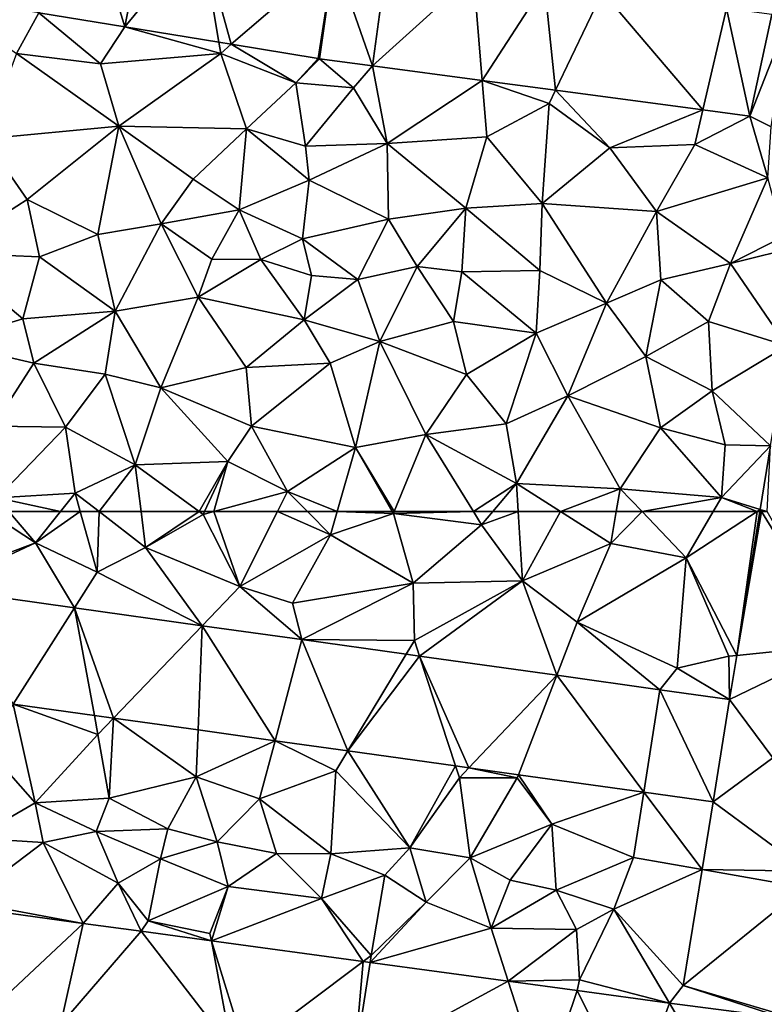
# Model space of a CAD drawing. Extents: x 1988 to 3037, y -3000 to -1952.
# Drawn here: x 2536 to 2579, y -2778 to -2722 of the extents above; entities that cross this region are included whole.
import ezdxf

# ---------------------------------------------------------------- set-up
doc = ezdxf.new("R2010")
doc.units = 0
doc.header["$MEASUREMENT"] = 0
doc.layers.add('Terraen', color=33, linetype='Continuous')
doc.layers.add('Terraen_vej', color=33, linetype='Continuous')

# ---------------------------------------------------------------- blocks, each defined once
blk = doc.blocks.new('1km_6222_575_Flyttet_X-573000m_Y-6225000m_ACAD_1_FMEBLOCK10')
at = {"layer": 'Terraen', "color": 9, "true_color": 0xbbbbbb}
for points in [[(-28.467, 62.5, 1.733), (-31.23, 58.6, 1.7), (-25.69, 60.69, 1.7)], [(-28.467, 62.5, 1.733), (-25.69, 60.69, 1.7), (-27.223, 62.5, 1.728)], [(-24.251, 62.5, 1.706), (-27.223, 62.5, 1.728), (-25.69, 60.69, 1.7)], [(-23.101, 62.5, 1.705), (-24.251, 62.5, 1.706), (-25.69, 60.69, 1.7)], [(-23.101, 62.5, 1.705), (-25.69, 60.69, 1.7), (-22.12, 58.99, 1.69)], [(-23.101, 62.5, 1.705), (-22.12, 58.99, 1.69), (-22.013, 62.5, 1.713)], [(-22.12, 58.99, 1.69), (-19.33, 60.43, 1.72), (-22.013, 62.5, 1.713)], [(-22.013, 62.5, 1.713), (-19.33, 60.43, 1.72), (-19.587, 62.5, 1.707)], [(-19.587, 62.5, 1.707), (-19.33, 60.43, 1.72), (-16.233, 62.5, 1.718)], [(-19.33, 60.43, 1.72), (-16, 62.33, 1.72), (-16.233, 62.5, 1.718)], [(-13.88, 58.17, 1.7), (-16, 62.33, 1.72), (-19.33, 60.43, 1.72)], [(-16.233, 62.5, 1.718), (-16, 62.33, 1.72), (-15.921, 62.5, 1.719)], [(-15.378, 62.5, 1.716), (-15.921, 62.5, 1.719), (-16, 62.33, 1.72)], [(-15.378, 62.5, 1.716), (-16, 62.33, 1.72), (-13.88, 58.17, 1.7)], [(-15.378, 62.5, 1.716), (-13.88, 58.17, 1.7), (-11.711, 62.5, 1.692)], [(-11.711, 62.5, 1.692), (-13.88, 58.17, 1.7), (-8.64, 61.16, 1.69)], [(-11.711, 62.5, 1.692), (-8.64, 61.16, 1.69), (-9.975, 62.5, 1.69)], [(-9.975, 62.5, 1.69), (-8.64, 61.16, 1.69), (-8.255, 62.5, 1.695)], [(-8.255, 62.5, 1.695), (-8.64, 61.16, 1.69), (-5.01, 62.38, 1.69)], [(-8.64, 61.16, 1.69), (-3.87, 58.36, 1.69), (-5.01, 62.38, 1.69)], [(-8.255, 62.5, 1.695), (-5.01, 62.38, 1.69), (-5.078, 62.5, 1.691)], [(-5.078, 62.5, 1.691), (-5.01, 62.38, 1.69), (-4.961, 62.5, 1.689)], [(-4.961, 62.5, 1.689), (-5.01, 62.38, 1.69), (-0.38, 62.5, 1.677)], [(-5.01, 62.38, 1.69), (0.09, 61.74, 1.68), (-0.38, 62.5, 1.677)], [(-5.01, 62.38, 1.69), (-3.87, 58.36, 1.69), (0.09, 61.74, 1.68)], [(0.735, 62.5, 1.68), (-0.38, 62.5, 1.677), (0.09, 61.74, 1.68)], [(0.735, 62.5, 1.68), (0.09, 61.74, 1.68), (2.208, 62.5, 1.677)], [(0.09, 61.74, 1.68), (2.45, 58.5, 1.67), (2.208, 62.5, 1.677)], [(2.208, 62.5, 1.677), (2.45, 58.5, 1.67), (4.65, 62.5, 1.694)], [(2.45, 58.5, 1.67), (7.55, 60.65, 1.71), (4.65, 62.5, 1.694)], [(7.871, 62.5, 1.698), (4.65, 62.5, 1.694), (7.55, 60.65, 1.71)], [(7.871, 62.5, 1.698), (7.55, 60.65, 1.71), (9.357, 62.5, 1.7)], [(7.55, 60.65, 1.71), (11.91, 59.82, 1.72), (9.357, 62.5, 1.7)], [(9.357, 62.5, 1.7), (11.91, 59.82, 1.72), (13.477, 62.5, 1.728)], [(16.004, 62.5, 1.78), (13.477, 62.5, 1.728), (11.91, 59.82, 1.72)], [(16.004, 62.5, 1.78), (11.91, 59.82, 1.72), (14.826, 54.176, 1.762)], [(16.169, 62.5, 1.782), (16.004, 62.5, 1.78), (14.826, 54.176, 1.762)], [(2.45, 58.5, 1.67), (0.09, 61.74, 1.68), (-3.87, 58.36, 1.69)], [(-13.88, 58.17, 1.7), (-10.84, 57.21, 1.69), (-8.64, 61.16, 1.69)], [(-8.64, 61.16, 1.69), (-10.84, 57.21, 1.69), (-3.87, 58.36, 1.69)], [(-31.359, 58.041, 1.71), (-25.69, 60.69, 1.7), (-31.23, 58.6, 1.7)], [(-31.359, 58.041, 1.71), (-23.431, 56.932, 1.718), (-25.69, 60.69, 1.7)], [(-23.431, 56.932, 1.718), (-22.12, 58.99, 1.69), (-25.69, 60.69, 1.7)], [(-16.055, 55.9, 1.725), (-19.33, 60.43, 1.72), (-22.12, 58.99, 1.69)], [(-16.055, 55.9, 1.725), (-13.88, 58.17, 1.7), (-19.33, 60.43, 1.72)], [(2.45, 58.5, 1.67), (5.61, 56.11, 1.69), (7.55, 60.65, 1.71)], [(11.91, 59.82, 1.72), (7.55, 60.65, 1.71), (5.61, 56.11, 1.69)], [(11.91, 59.82, 1.72), (5.61, 56.11, 1.69), (11.39, 53.45, 1.74)], [(11.91, 59.82, 1.72), (11.39, 53.45, 1.74), (14.38, 54.13, 1.83)], [(14.826, 54.176, 1.762), (11.91, 59.82, 1.72), (14.38, 54.13, 1.83)], [(-23.431, 56.932, 1.718), (-16.055, 55.9, 1.725), (-22.12, 58.99, 1.69)], [(-16.055, 55.9, 1.725), (-10.295, 55.094, 1.731), (-13.88, 58.17, 1.7)], [(-10.295, 55.094, 1.731), (-10.84, 57.21, 1.69), (-13.88, 58.17, 1.7)], [(-10.295, 55.094, 1.731), (-3.87, 58.36, 1.69), (-10.84, 57.21, 1.69)], [(-10.295, 55.094, 1.731), (-3.79, 55.05, 1.66), (-3.87, 58.36, 1.69)], [(2.45, 58.5, 1.67), (-3.87, 58.36, 1.69), (-3.79, 55.05, 1.66)], [(-3.493, 54.143, 1.738), (2.45, 58.5, 1.67), (-3.79, 55.05, 1.66)], [(-3.493, 54.143, 1.738), (4.428, 53.035, 1.746), (2.45, 58.5, 1.67)], [(4.428, 53.035, 1.746), (5.61, 56.11, 1.69), (2.45, 58.5, 1.67)], [(4.428, 53.035, 1.746), (10.389, 52.201, 1.752), (5.61, 56.11, 1.69)], [(10.389, 52.201, 1.752), (11.39, 53.45, 1.74), (5.61, 56.11, 1.69)], [(-10.295, 55.094, 1.731), (-4.272, 54.252, 1.737), (-3.79, 55.05, 1.66)], [(-4.272, 54.252, 1.737), (-3.493, 54.143, 1.738), (-3.79, 55.05, 1.66)], [(14.416, 51.638, 1.756), (14.38, 54.13, 1.83), (11.39, 53.45, 1.74)], [(14.416, 51.638, 1.756), (14.826, 54.176, 1.762), (14.38, 54.13, 1.83)], [(14.416, 51.638, 1.756), (11.39, 53.45, 1.74), (10.389, 52.201, 1.752)], [(-26.975, 51.369, 1.729), (-28.56, 48.88, 1.63), (-25.7, 45.66, 1.76)], [(-26.975, 51.369, 1.729), (-25.7, 45.66, 1.76), (-22.08, 49.61, 1.62)], [(-22.284, 50.713, 1.739), (-26.975, 51.369, 1.729), (-22.08, 49.61, 1.62)], [(-21.172, 50.557, 1.742), (-22.284, 50.713, 1.739), (-22.08, 49.61, 1.62)], [(-21.172, 50.557, 1.742), (-22.08, 49.61, 1.62), (-21.43, 45.93, 1.74)], [(-21.172, 50.557, 1.742), (-21.43, 45.93, 1.74), (-16.4, 47.17, 1.75)], [(-16.293, 49.875, 1.752), (-21.172, 50.557, 1.742), (-16.4, 47.17, 1.75)], [(-22.08, 49.61, 1.62), (-25.7, 45.66, 1.76), (-21.43, 45.93, 1.74)], [(-11.848, 49.253, 1.762), (-16.293, 49.875, 1.752), (-16.4, 47.17, 1.75)], [(-11.848, 49.253, 1.762), (-16.4, 47.17, 1.75), (-12.74, 45.9, 1.78)], [(-11.848, 49.253, 1.762), (-12.74, 45.9, 1.78), (-8.34, 47.51, 1.68)], [(-7.643, 48.665, 1.77), (-11.848, 49.253, 1.762), (-8.34, 47.51, 1.68)], [(-28.56, 48.88, 1.63), (-29.23, 43.61, 2.01), (-25.7, 45.66, 1.76)], [(-7.643, 48.665, 1.77), (-8.34, 47.51, 1.68), (-4.05, 43.06, 1.81)], [(-1.414, 47.794, 1.784), (-7.643, 48.665, 1.77), (-4.05, 43.06, 1.81)], [(-8.34, 47.51, 1.68), (-12.74, 45.9, 1.78), (-8.63, 42.71, 1.92)], [(-8.34, 47.51, 1.68), (-8.63, 42.71, 1.92), (-4.05, 43.06, 1.81)], [(-1.414, 47.794, 1.784), (-4.05, 43.06, 1.81), (-1.19, 47.11, 1.72)], [(-0.644, 47.686, 1.785), (-1.414, 47.794, 1.784), (-1.19, 47.11, 1.72)], [(-0.644, 47.686, 1.785), (-1.19, 47.11, 1.72), (2.15, 47.11, 1.69)], [(2.218, 47.286, 1.792), (-0.644, 47.686, 1.785), (2.15, 47.11, 1.69)], [(2.218, 47.286, 1.792), (2.15, 47.11, 1.69), (4.15, 44.42, 1.76)], [(9.461, 46.273, 1.807), (2.218, 47.286, 1.792), (4.15, 44.42, 1.76)], [(-16.4, 47.17, 1.75), (-21.43, 45.93, 1.74), (-18.05, 44.16, 1.84)], [(-16.4, 47.17, 1.75), (-18.05, 44.16, 1.84), (-15.2, 43.41, 1.92)], [(-16.4, 47.17, 1.75), (-15.2, 43.41, 1.92), (-12.74, 45.9, 1.78)], [(-1.19, 47.11, 1.72), (-4.05, 43.06, 1.81), (-0.57, 42.48, 1.81)], [(2.15, 47.11, 1.69), (-1.19, 47.11, 1.72), (-0.57, 42.48, 1.81)], [(4.15, 44.42, 1.76), (2.15, 47.11, 1.69), (-0.57, 42.48, 1.81)], [(9.461, 46.273, 1.807), (4.15, 44.42, 1.76), (8.87, 42.5, 1.86)], [(12.826, 41.801, 1.86), (9.461, 46.273, 1.807), (8.87, 42.5, 1.86)], [(12.826, 41.801, 1.86), (13.459, 45.713, 1.816), (9.461, 46.273, 1.807)], [(-25.24, 43.36, 2.03), (-25.7, 45.66, 1.76), (-29.23, 43.61, 2.01)], [(-21.43, 45.93, 1.74), (-25.7, 45.66, 1.76), (-22.18, 44.01, 2.11)], [(-25.24, 43.36, 2.03), (-22.18, 44.01, 2.11), (-25.7, 45.66, 1.76)], [(-21.43, 45.93, 1.74), (-22.18, 44.01, 2.11), (-18.05, 44.16, 1.84)], [(-11.77, 42.74, 1.99), (-12.74, 45.9, 1.78), (-15.2, 43.41, 1.92)], [(-11.77, 42.74, 1.99), (-8.63, 42.71, 1.92), (-12.74, 45.9, 1.78)], [(1.74, 41.18, 1.97), (4.15, 44.42, 1.76), (-0.57, 42.48, 1.81)], [(1.74, 41.18, 1.97), (4.4, 40.61, 2.09), (4.15, 44.42, 1.76)], [(8.87, 42.5, 1.86), (4.15, 44.42, 1.76), (4.4, 40.61, 2.09)], [(-20.91, 41.01, 1.99), (-22.18, 44.01, 2.11), (-25.24, 43.36, 2.03)], [(-18.46, 42.42, 2.04), (-18.05, 44.16, 1.84), (-22.18, 44.01, 2.11)], [(-20.91, 41.01, 1.99), (-18.46, 42.42, 2.04), (-22.18, 44.01, 2.11)], [(-18.46, 42.42, 2.04), (-15.2, 43.41, 1.92), (-18.05, 44.16, 1.84)], [(-29.76, 39.96, 1.91), (-25.24, 43.36, 2.03), (-29.23, 43.61, 2.01)], [(-22.927, 38.693, 1.949), (-25.24, 43.36, 2.03), (-29.76, 39.96, 1.91)], [(-22.927, 38.693, 1.949), (-20.91, 41.01, 1.99), (-25.24, 43.36, 2.03)], [(-14.56, 40.82, 1.98), (-15.2, 43.41, 1.92), (-18.46, 42.42, 2.04)], [(-14.56, 40.82, 1.98), (-11.77, 42.74, 1.99), (-15.2, 43.41, 1.92)], [(-9.16, 40.12, 1.97), (-11.77, 42.74, 1.99), (-14.56, 40.82, 1.98)], [(-9.16, 40.12, 1.97), (-8.63, 42.71, 1.92), (-11.77, 42.74, 1.99)], [(-9.16, 40.12, 1.97), (-5.5, 41.48, 2.06), (-8.63, 42.71, 1.92)], [(-4.05, 43.06, 1.81), (-8.63, 42.71, 1.92), (-5.5, 41.48, 2.06)], [(-4.05, 43.06, 1.81), (-5.5, 41.48, 2.06), (-3.12, 39.92, 1.99)], [(-4.05, 43.06, 1.81), (-3.12, 39.92, 1.99), (-0.57, 42.48, 1.81)], [(-20.91, 41.01, 1.99), (-19.17, 38.83, 2.06), (-18.46, 42.42, 2.04)], [(-14.56, 40.82, 1.98), (-18.46, 42.42, 2.04), (-19.17, 38.83, 2.06)], [(0.64, 38.41, 1.97), (-0.57, 42.48, 1.81), (-3.12, 39.92, 1.99)], [(0.64, 38.41, 1.97), (1.74, 41.18, 1.97), (-0.57, 42.48, 1.81)], [(7.72, 39.52, 1.95), (8.87, 42.5, 1.86), (4.4, 40.61, 2.09)], [(12.826, 41.801, 1.86), (8.87, 42.5, 1.86), (7.72, 39.52, 1.95)], [(12.826, 41.801, 1.86), (7.72, 39.52, 1.95), (11.741, 35.097, 1.937)], [(-22.927, 38.693, 1.949), (-19.579, 38.237, 1.948), (-20.91, 41.01, 1.99)], [(-19.579, 38.237, 1.948), (-19.17, 38.83, 2.06), (-20.91, 41.01, 1.99)], [(-9.16, 40.12, 1.97), (-6.29, 36.84, 1.93), (-5.5, 41.48, 2.06)], [(-5.5, 41.48, 2.06), (-6.29, 36.84, 1.93), (-3.12, 39.92, 1.99)], [(0.64, 38.41, 1.97), (4.4, 40.61, 2.09), (1.74, 41.18, 1.97)], [(-15.61, 38.1, 1.99), (-14.56, 40.82, 1.98), (-19.17, 38.83, 2.06)], [(-15.517, 37.685, 1.947), (-14.56, 40.82, 1.98), (-15.61, 38.1, 1.99)], [(-15.517, 37.685, 1.947), (-9.16, 40.12, 1.97), (-14.56, 40.82, 1.98)], [(0.64, 38.41, 1.97), (5.57, 38.33, 2.04), (4.4, 40.61, 2.09)], [(7.72, 39.52, 1.95), (4.4, 40.61, 2.09), (5.57, 38.33, 2.04)], [(-29.886, 39.639, 1.951), (-22.927, 38.693, 1.949), (-29.76, 39.96, 1.91)], [(-15.517, 37.685, 1.947), (-6.752, 36.493, 1.944), (-9.16, 40.12, 1.97)], [(-6.752, 36.493, 1.944), (-6.29, 36.84, 1.93), (-9.16, 40.12, 1.97)], [(-6.344, 36.438, 1.944), (-3.12, 39.92, 1.99), (-6.29, 36.84, 1.93)], [(-6.344, 36.438, 1.944), (0.64, 38.41, 1.97), (-3.12, 39.92, 1.99)], [(5.74, 35.42, 2.01), (7.72, 39.52, 1.95), (5.57, 38.33, 2.04)], [(10.953, 34.085, 1.938), (7.72, 39.52, 1.95), (5.74, 35.42, 2.01)], [(10.953, 34.085, 1.938), (11.741, 35.097, 1.937), (7.72, 39.52, 1.95)], [(-19.579, 38.237, 1.948), (-15.517, 37.685, 1.947), (-19.17, 38.83, 2.06)], [(-15.517, 37.685, 1.947), (-15.61, 38.1, 1.99), (-19.17, 38.83, 2.06)], [(-6.344, 36.438, 1.944), (1.624, 35.354, 1.941), (0.64, 38.41, 1.97)], [(1.624, 35.354, 1.941), (5.57, 38.33, 2.04), (0.64, 38.41, 1.97)], [(1.624, 35.354, 1.941), (5.74, 35.42, 2.01), (5.57, 38.33, 2.04)], [(-6.752, 36.493, 1.944), (-6.344, 36.438, 1.944), (-6.29, 36.84, 1.93)], [(1.624, 35.354, 1.941), (5.608, 34.812, 1.94), (5.74, 35.42, 2.01)], [(10.953, 34.085, 1.938), (5.74, 35.42, 2.01), (5.608, 34.812, 1.94)]]:
    blk.add_polyline3d(points, close=True, dxfattribs=at)
blk = doc.blocks.new('1km_6222_575_Flyttet_X-573000m_Y-6225000m_ACAD_1_FMEBLOCK57')
at = {"layer": 'Terraen_vej', "color": 251, "true_color": 0x555555}
for points in [[(-3.713, -13.189, 1.692), (-6.743, -18.774, 1.729), (-1.764, -19.587, 1.74)], [(-0.624, -13.694, 1.705), (-3.713, -13.189, 1.692), (-1.764, -19.587, 1.74)], [(-0.624, -13.694, 1.705), (-1.764, -19.587, 1.74), (2.622, -14.224, 1.718)], [(2.622, -14.224, 1.718), (-1.764, -19.587, 1.74), (3.67, -20.475, 1.751)], [(2.622, -14.224, 1.718), (3.67, -20.475, 1.751), (4.371, -20.59, 1.753)], [(10.32, -15.483, 1.75), (2.622, -14.224, 1.718), (4.371, -20.59, 1.753)], [(10.32, -15.483, 1.75), (4.371, -20.59, 1.753), (9.395, -21.411, 1.764)], [(10.32, -15.483, 1.75), (9.395, -21.411, 1.764), (9.481, -21.424, 1.763)], [(10.32, -15.483, 1.75), (9.481, -21.424, 1.763), (12.54, -21.833, 1.766)], [(10.32, -15.483, 1.75), (12.54, -21.833, 1.766), (13.351, -15.888, 1.755)], [(18.387, -16.562, 1.762), (13.351, -15.888, 1.755), (12.54, -21.833, 1.766)], [(18.387, -16.562, 1.762), (12.54, -21.833, 1.766), (18.885, -22.682, 1.772)], [(22.489, -17.111, 1.768), (18.387, -16.562, 1.762), (18.885, -22.682, 1.772)], [(22.489, -17.111, 1.768), (18.885, -22.682, 1.772), (23.124, -23.249, 1.775)], [(25.824, -17.557, 1.773), (22.489, -17.111, 1.768), (23.124, -23.249, 1.775)], [(25.824, -17.557, 1.773), (23.124, -23.249, 1.775), (31.633, -24.387, 1.783)], [(32.996, -18.516, 1.784), (25.824, -17.557, 1.773), (31.633, -24.387, 1.783)], [(34.336, -24.749, 1.785), (32.996, -18.516, 1.784), (31.633, -24.387, 1.783)], [(35.616, -18.867, 1.788), (32.996, -18.516, 1.784), (34.336, -24.749, 1.785)], [(36.54, -19.147, 1.798), (35.616, -18.867, 1.788), (34.336, -24.749, 1.785)], [(36.54, -19.147, 1.798), (34.336, -24.749, 1.785), (35.578, -25.359, 1.797)], [(35.34, -47.6, 1.784), (35.542, -43.797, 1.791), (34.948, -47.48, 1.782)], [(34.948, -47.48, 1.782), (34.928, -47.6, 1.782), (35.022, -47.6, 1.782)], [(35.022, -47.6, 1.782), (35.34, -47.6, 1.784), (34.948, -47.48, 1.782)]]:
    blk.add_polyline3d(points, close=True, dxfattribs=at)
blk = doc.blocks.new('1km_6222_575_Flyttet_X-573000m_Y-6225000m_ACAD_1_FMEBLOCK105')
at = {"layer": 'Terraen', "color": 9, "true_color": 0xbbbbbb}
for points in [[(-25.501, -33.673, 1.729), (-31.423, -32.705, 1.716), (-26.78, -36.03, 1.76)], [(-25.501, -33.673, 1.729), (-26.78, -36.03, 1.76), (-21.93, -36.61, 1.77)], [(-20.522, -34.487, 1.74), (-25.501, -33.673, 1.729), (-21.93, -36.61, 1.77)], [(-20.522, -34.487, 1.74), (-21.93, -36.61, 1.77), (-14.97, -36.03, 1.73)], [(-15.089, -35.375, 1.751), (-20.522, -34.487, 1.74), (-14.97, -36.03, 1.73)], [(-14.387, -35.49, 1.753), (-15.089, -35.375, 1.751), (-14.97, -36.03, 1.73)], [(-14.387, -35.49, 1.753), (-14.97, -36.03, 1.73), (-10.65, -37.71, 1.77)], [(-9.364, -36.311, 1.764), (-14.387, -35.49, 1.753), (-10.65, -37.71, 1.77)], [(-20.87, -40.22, 1.71), (-26.78, -36.03, 1.76), (-28.62, -40.95, 1.66)], [(-20.87, -40.22, 1.71), (-21.93, -36.61, 1.77), (-26.78, -36.03, 1.76)], [(-20.87, -40.22, 1.71), (-14.97, -36.03, 1.73), (-21.93, -36.61, 1.77)], [(-13.49, -40.38, 1.8), (-14.97, -36.03, 1.73), (-20.87, -40.22, 1.71)], [(-13.49, -40.38, 1.8), (-10.65, -37.71, 1.77), (-14.97, -36.03, 1.73)], [(-9.278, -36.324, 1.763), (-9.364, -36.311, 1.764), (-10.65, -37.71, 1.77)], [(-9.278, -36.324, 1.763), (-10.65, -37.71, 1.77), (-7.32, -38, 1.76)], [(-9.278, -36.324, 1.763), (-7.32, -38, 1.76), (-6.219, -36.733, 1.766)], [(-6.219, -36.733, 1.766), (-7.32, -38, 1.76), (-5.37, -41.22, 1.81)], [(0.126, -37.582, 1.772), (-6.219, -36.733, 1.766), (-5.37, -41.22, 1.81)], [(-13.49, -40.38, 1.8), (-10.08, -41.37, 1.83), (-10.65, -37.71, 1.77)], [(-7.32, -38, 1.76), (-10.65, -37.71, 1.77), (-10.08, -41.37, 1.83)], [(-7.32, -38, 1.76), (-10.08, -41.37, 1.83), (-5.37, -41.22, 1.81)], [(0.126, -37.582, 1.772), (-5.37, -41.22, 1.81), (0.39, -40.83, 1.79)], [(0.126, -37.582, 1.772), (0.39, -40.83, 1.79), (4, -38.92, 1.74)], [(4.366, -38.149, 1.775), (0.126, -37.582, 1.772), (4, -38.92, 1.74)], [(4.366, -38.149, 1.775), (4, -38.92, 1.74), (7.5, -41.48, 1.76)], [(12.875, -39.287, 1.783), (4.366, -38.149, 1.775), (7.5, -41.48, 1.76)], [(0.39, -40.83, 1.79), (3.59, -44.7, 1.75), (4, -38.92, 1.74)], [(4, -38.92, 1.74), (3.59, -44.7, 1.75), (7.5, -41.48, 1.76)], [(12.875, -39.287, 1.783), (7.5, -41.48, 1.76), (12.41, -41.29, 1.76)], [(15.577, -39.649, 1.785), (12.875, -39.287, 1.783), (12.41, -41.29, 1.76)], [(15.577, -39.649, 1.785), (12.41, -41.29, 1.76), (16.63, -43.2, 1.8)], [(16.819, -40.258, 1.797), (15.577, -39.649, 1.785), (16.63, -43.2, 1.8)], [(-20.87, -40.22, 1.71), (-28.62, -40.95, 1.66), (-26.17, -44.46, 1.61)], [(-20.87, -40.22, 1.71), (-26.17, -44.46, 1.61), (-22.09, -46.49, 1.64)], [(-18.42, -45.86, 1.7), (-20.87, -40.22, 1.71), (-22.09, -46.49, 1.64)], [(-13.49, -40.38, 1.8), (-20.87, -40.22, 1.71), (-16.57, -43.28, 1.72)], [(-18.42, -45.86, 1.7), (-16.57, -43.28, 1.72), (-20.87, -40.22, 1.71)], [(-13.49, -40.38, 1.8), (-16.57, -43.28, 1.72), (-13.91, -45.05, 1.75)], [(-9.87, -43.35, 1.82), (-13.49, -40.38, 1.8), (-13.91, -45.05, 1.75)], [(-9.87, -43.35, 1.82), (-10.08, -41.37, 1.83), (-13.49, -40.38, 1.8)], [(-28.62, -40.95, 1.66), (-30.96, -47.54, 1.68), (-26.17, -44.46, 1.61)], [(-0.82, -44.97, 1.76), (0.39, -40.83, 1.79), (-5.37, -41.22, 1.81)], [(-0.82, -44.97, 1.76), (3.59, -44.7, 1.75), (0.39, -40.83, 1.79)], [(-9.87, -43.35, 1.82), (-5.37, -41.22, 1.81), (-10.08, -41.37, 1.83)], [(-9.87, -43.35, 1.82), (-5.3, -45.59, 1.79), (-5.37, -41.22, 1.81)], [(-0.82, -44.97, 1.76), (-5.37, -41.22, 1.81), (-5.3, -45.59, 1.79)], [(10.19, -45.15, 1.78), (7.5, -41.48, 1.76), (3.59, -44.7, 1.75)], [(10.19, -45.15, 1.78), (12.41, -41.29, 1.76), (7.5, -41.48, 1.76)], [(10.19, -45.15, 1.78), (16.63, -43.2, 1.8), (12.41, -41.29, 1.76)], [(14.47, -48.17, 1.77), (16.63, -43.2, 1.8), (10.19, -45.15, 1.78)], [(14.47, -48.17, 1.77), (17.53, -46.61, 1.83), (16.63, -43.2, 1.8)], [(-18.42, -45.86, 1.7), (-13.91, -45.05, 1.75), (-16.57, -43.28, 1.72)], [(-9.87, -43.35, 1.82), (-13.91, -45.05, 1.75), (-10.26, -46.73, 1.83)], [(-9.87, -43.35, 1.82), (-10.26, -46.73, 1.83), (-5.3, -45.59, 1.79)], [(-25.46, -47.78, 1.62), (-26.17, -44.46, 1.61), (-30.96, -47.54, 1.68)], [(-25.46, -47.78, 1.62), (-22.09, -46.49, 1.64), (-26.17, -44.46, 1.61)], [(3.45, -48.57, 1.69), (3.59, -44.7, 1.75), (-0.82, -44.97, 1.76)], [(3.45, -48.57, 1.69), (7.31, -50.46, 1.7), (3.59, -44.7, 1.75)], [(10.19, -45.15, 1.78), (3.59, -44.7, 1.75), (7.31, -50.46, 1.7)], [(-18.42, -45.86, 1.7), (-15.5, -47.92, 1.79), (-13.91, -45.05, 1.75)], [(-12.67, -47.93, 1.87), (-13.91, -45.05, 1.75), (-15.5, -47.92, 1.79)], [(-12.67, -47.93, 1.87), (-10.26, -46.73, 1.83), (-13.91, -45.05, 1.75)], [(-3.64, -48.34, 1.75), (-0.82, -44.97, 1.76), (-5.3, -45.59, 1.79)], [(-3.64, -48.34, 1.75), (-1.05, -48.65, 1.7), (-0.82, -44.97, 1.76)], [(3.45, -48.57, 1.69), (-0.82, -44.97, 1.76), (-1.05, -48.65, 1.7)], [(10.19, -45.15, 1.78), (7.31, -50.46, 1.7), (10.44, -49.1, 1.8)], [(14.47, -48.17, 1.77), (10.19, -45.15, 1.78), (10.44, -49.1, 1.8)], [(-18.42, -45.86, 1.7), (-22.09, -46.49, 1.64), (-21.09, -50.92, 1.61)], [(-18.42, -45.86, 1.7), (-21.09, -50.92, 1.61), (-16.28, -50.1, 1.67)], [(-18.42, -45.86, 1.7), (-16.28, -50.1, 1.67), (-15.5, -47.92, 1.79)], [(-7.07, -49.09, 1.76), (-5.3, -45.59, 1.79), (-10.26, -46.73, 1.83)], [(-3.64, -48.34, 1.75), (-5.3, -45.59, 1.79), (-7.07, -49.09, 1.76)], [(-25.46, -47.78, 1.62), (-21.09, -50.92, 1.61), (-22.09, -46.49, 1.64)], [(18.652, -47.117, 1.819), (17.53, -46.61, 1.83), (14.47, -48.17, 1.77)], [(-12.67, -47.93, 1.87), (-9.74, -48.86, 1.83), (-10.26, -46.73, 1.83)], [(-7.07, -49.09, 1.76), (-10.26, -46.73, 1.83), (-9.74, -48.86, 1.83)], [(17.715, -52.922, 1.805), (18.652, -47.117, 1.819), (14.47, -48.17, 1.77)], [(-26.42, -51.36, 1.59), (-30.96, -47.54, 1.68), (-30.93, -52.73, 1.62)], [(-26.42, -51.36, 1.59), (-25.46, -47.78, 1.62), (-30.96, -47.54, 1.68)], [(-26.42, -51.36, 1.59), (-21.09, -50.92, 1.61), (-25.46, -47.78, 1.62)], [(-12.67, -47.93, 1.87), (-15.5, -47.92, 1.79), (-16.28, -50.1, 1.67)], [(-12.67, -47.93, 1.87), (-16.28, -50.1, 1.67), (-10.17, -51.42, 1.72)], [(-12.67, -47.93, 1.87), (-10.17, -51.42, 1.72), (-9.74, -48.86, 1.83)], [(-3.64, -48.34, 1.75), (-7.07, -49.09, 1.76), (-5.79, -52.68, 1.67)], [(-3.64, -48.34, 1.75), (-5.79, -52.68, 1.67), (-1.53, -51.51, 1.6)], [(-3.64, -48.34, 1.75), (-1.53, -51.51, 1.6), (-1.05, -48.65, 1.7)], [(13.19, -51.52, 1.75), (14.47, -48.17, 1.77), (10.44, -49.1, 1.8)], [(17.715, -52.922, 1.805), (14.47, -48.17, 1.77), (13.19, -51.52, 1.75)], [(-7.07, -49.09, 1.76), (-9.74, -48.86, 1.83), (-10.17, -51.42, 1.72)], [(3.25, -52.18, 1.66), (-1.05, -48.65, 1.7), (-1.53, -51.51, 1.6)], [(3.25, -52.18, 1.66), (3.45, -48.57, 1.69), (-1.05, -48.65, 1.7)], [(3.25, -52.18, 1.66), (7.31, -50.46, 1.7), (3.45, -48.57, 1.69)], [(-7.07, -49.09, 1.76), (-10.17, -51.42, 1.72), (-5.79, -52.68, 1.67)], [(9.58, -53.54, 1.71), (10.44, -49.1, 1.8), (7.31, -50.46, 1.7)], [(9.58, -53.54, 1.71), (13.19, -51.52, 1.75), (10.44, -49.1, 1.8)], [(-18.45, -55.35, 1.67), (-16.28, -50.1, 1.67), (-21.09, -50.92, 1.61)], [(-18.45, -55.35, 1.67), (-13.52, -54.17, 1.71), (-16.28, -50.1, 1.67)], [(-16.28, -50.1, 1.67), (-13.52, -54.17, 1.71), (-10.17, -51.42, 1.72)], [(3.25, -52.18, 1.66), (5.08, -55.81, 1.67), (7.31, -50.46, 1.7)], [(9.58, -53.54, 1.71), (7.31, -50.46, 1.7), (5.08, -55.81, 1.67)], [(-26.42, -51.36, 1.59), (-25.78, -53.92, 1.64), (-21.09, -50.92, 1.61)], [(-21.09, -50.92, 1.61), (-25.78, -53.92, 1.64), (-21.66, -54.56, 1.66)], [(-18.45, -55.35, 1.67), (-21.09, -50.92, 1.61), (-21.66, -54.56, 1.66)], [(-26.42, -51.36, 1.59), (-30.93, -52.73, 1.62), (-25.78, -53.92, 1.64)], [(-10.17, -51.42, 1.72), (-13.52, -54.17, 1.71), (-8.67, -53.93, 1.7)], [(-10.17, -51.42, 1.72), (-8.67, -53.93, 1.7), (-5.79, -52.68, 1.67)], [(-0.79, -54.58, 1.62), (-1.53, -51.51, 1.6), (-5.79, -52.68, 1.67)], [(-0.79, -54.58, 1.62), (3.25, -52.18, 1.66), (-1.53, -51.51, 1.6)], [(9.58, -53.54, 1.71), (13.41, -55.53, 1.72), (13.19, -51.52, 1.75)], [(17.715, -52.922, 1.805), (13.19, -51.52, 1.75), (13.41, -55.53, 1.72)], [(-0.79, -54.58, 1.62), (1.51, -57.44, 1.68), (3.25, -52.18, 1.66)], [(3.25, -52.18, 1.66), (1.51, -57.44, 1.68), (5.08, -55.81, 1.67)], [(-28.13, -57.57, 1.65), (-25.78, -53.92, 1.64), (-30.93, -52.73, 1.62)], [(-7.19, -58.79, 1.71), (-5.79, -52.68, 1.67), (-8.67, -53.93, 1.7)], [(-7.19, -58.79, 1.71), (-3.13, -58.05, 1.66), (-5.79, -52.68, 1.67)], [(-0.79, -54.58, 1.62), (-5.79, -52.68, 1.67), (-3.13, -58.05, 1.66)], [(16.783, -58.696, 1.791), (17.715, -52.922, 1.805), (13.41, -55.53, 1.72)], [(-28.13, -57.57, 1.65), (-23.96, -57.62, 1.64), (-25.78, -53.92, 1.64)], [(-25.78, -53.92, 1.64), (-23.96, -57.62, 1.64), (-21.66, -54.56, 1.66)], [(-13.21, -57.56, 1.72), (-8.67, -53.93, 1.7), (-13.52, -54.17, 1.71)], [(-7.19, -58.79, 1.71), (-8.67, -53.93, 1.7), (-13.21, -57.56, 1.72)], [(10.43, -57.67, 1.71), (9.58, -53.54, 1.71), (5.08, -55.81, 1.67)], [(10.43, -57.67, 1.71), (13.41, -55.53, 1.72), (9.58, -53.54, 1.71)], [(-21.66, -54.56, 1.66), (-23.96, -57.62, 1.64), (-19.92, -59.81, 1.69)], [(-18.45, -55.35, 1.67), (-21.66, -54.56, 1.66), (-19.92, -59.81, 1.69)], [(-13.21, -57.56, 1.72), (-13.52, -54.17, 1.71), (-18.45, -55.35, 1.67)], [(-0.79, -54.58, 1.62), (-3.13, -58.05, 1.66), (1.51, -57.44, 1.68)], [(-18.45, -55.35, 1.67), (-19.92, -59.81, 1.69), (-14.57, -59.61, 1.7)], [(-13.21, -57.56, 1.72), (-18.45, -55.35, 1.67), (-14.57, -59.61, 1.7)], [(14.16, -58.65, 1.73), (13.41, -55.53, 1.72), (10.43, -57.67, 1.71)], [(16.783, -58.696, 1.791), (13.41, -55.53, 1.72), (14.16, -58.65, 1.73)], [(1.51, -57.44, 1.68), (2.11, -60.88, 1.68), (5.08, -55.81, 1.67)], [(5.08, -55.81, 1.67), (2.11, -60.88, 1.68), (8.1, -61.18, 1.69)], [(10.43, -57.67, 1.71), (5.08, -55.81, 1.67), (8.1, -61.18, 1.69)], [(-3.13, -58.05, 1.66), (2.11, -60.88, 1.68), (1.51, -57.44, 1.68)], [(-27.9, -61.7, 1.74), (-23.96, -57.62, 1.64), (-28.13, -57.57, 1.65)], [(-27.9, -61.7, 1.74), (-23.4, -61.43, 1.71), (-23.96, -57.62, 1.64)], [(-23.96, -57.62, 1.64), (-23.4, -61.43, 1.71), (-19.92, -59.81, 1.69)], [(-11.13, -61.34, 1.69), (-13.21, -57.56, 1.72), (-14.57, -59.61, 1.7)], [(-11.13, -61.34, 1.69), (-7.19, -58.79, 1.71), (-13.21, -57.56, 1.72)], [(-4.961, -62.5, 1.689), (-3.13, -58.05, 1.66), (-7.19, -58.79, 1.71)], [(-4.961, -62.5, 1.689), (-0.38, -62.5, 1.677), (-3.13, -58.05, 1.66)], [(2.11, -60.88, 1.68), (-3.13, -58.05, 1.66), (-0.38, -62.5, 1.677)], [(10.43, -57.67, 1.71), (8.1, -61.18, 1.69), (13.95, -61.69, 1.73)], [(14.16, -58.65, 1.73), (10.43, -57.67, 1.71), (13.95, -61.69, 1.73)], [(-8.255, -62.5, 1.695), (-7.19, -58.79, 1.71), (-11.13, -61.34, 1.69)], [(-8.255, -62.5, 1.695), (-5.078, -62.5, 1.691), (-7.19, -58.79, 1.71)], [(-5.078, -62.5, 1.691), (-4.961, -62.5, 1.689), (-7.19, -58.79, 1.71)], [(16.783, -58.696, 1.791), (14.16, -58.65, 1.73), (13.95, -61.69, 1.73)], [(16.189, -62.379, 1.782), (16.783, -58.696, 1.791), (13.95, -61.69, 1.73)], [(-16.233, -62.5, 1.718), (-14.57, -59.61, 1.7), (-19.92, -59.81, 1.69)], [(-16.233, -62.5, 1.718), (-15.921, -62.5, 1.719), (-14.57, -59.61, 1.7)], [(-15.378, -62.5, 1.716), (-14.57, -59.61, 1.7), (-15.921, -62.5, 1.719)], [(-15.378, -62.5, 1.716), (-11.13, -61.34, 1.69), (-14.57, -59.61, 1.7)], [(-19.92, -59.81, 1.69), (-23.4, -61.43, 1.71), (-22.013, -62.5, 1.713)], [(-19.587, -62.5, 1.707), (-19.92, -59.81, 1.69), (-22.013, -62.5, 1.713)], [(-19.587, -62.5, 1.707), (-16.233, -62.5, 1.718), (-19.92, -59.81, 1.69)], [(0.735, -62.5, 1.68), (2.11, -60.88, 1.68), (-0.38, -62.5, 1.677)], [(0.735, -62.5, 1.68), (2.208, -62.5, 1.677), (2.11, -60.88, 1.68)], [(2.208, -62.5, 1.677), (4.65, -62.5, 1.694), (2.11, -60.88, 1.68)], [(8.1, -61.18, 1.69), (2.11, -60.88, 1.68), (4.65, -62.5, 1.694)], [(-24.251, -62.5, 1.706), (-23.4, -61.43, 1.71), (-27.9, -61.7, 1.74)], [(-23.101, -62.5, 1.705), (-23.4, -61.43, 1.71), (-24.251, -62.5, 1.706)], [(-23.101, -62.5, 1.705), (-22.013, -62.5, 1.713), (-23.4, -61.43, 1.71)], [(-15.378, -62.5, 1.716), (-11.711, -62.5, 1.692), (-11.13, -61.34, 1.69)], [(-11.711, -62.5, 1.692), (-9.975, -62.5, 1.69), (-11.13, -61.34, 1.69)], [(-9.975, -62.5, 1.69), (-8.255, -62.5, 1.695), (-11.13, -61.34, 1.69)], [(7.871, -62.5, 1.698), (8.1, -61.18, 1.69), (4.65, -62.5, 1.694)], [(7.871, -62.5, 1.698), (9.357, -62.5, 1.7), (8.1, -61.18, 1.69)], [(9.357, -62.5, 1.7), (13.95, -61.69, 1.73), (8.1, -61.18, 1.69)], [(-24.251, -62.5, 1.706), (-27.9, -61.7, 1.74), (-27.223, -62.5, 1.728)], [(9.357, -62.5, 1.7), (13.477, -62.5, 1.728), (13.95, -61.69, 1.73)], [(16.004, -62.5, 1.78), (13.95, -61.69, 1.73), (13.477, -62.5, 1.728)], [(16.004, -62.5, 1.78), (16.189, -62.379, 1.782), (13.95, -61.69, 1.73)], [(16.004, -62.5, 1.78), (16.169, -62.5, 1.782), (16.189, -62.379, 1.782)]]:
    blk.add_polyline3d(points, close=True, dxfattribs=at)
blk = doc.blocks.new('1km_6222_575_Flyttet_X-573000m_Y-6225000m_ACAD_1_FMEBLOCK131')
at = {"layer": 'Terraen_vej', "color": 251, "true_color": 0x555555}
for points in [[(14.826, 48.276, 1.762), (21.007, 48.914, 1.791), (16.263, 56.6, 1.782)], [(14.826, 48.276, 1.762), (16.263, 56.6, 1.782), (16.169, 56.6, 1.782)], [(16.263, 56.6, 1.782), (21.007, 48.914, 1.791), (16.581, 56.6, 1.784)], [(-31.359, 52.141, 1.71), (-26.975, 45.469, 1.729), (-23.431, 51.032, 1.718)], [(-23.431, 51.032, 1.718), (-26.975, 45.469, 1.729), (-22.284, 44.813, 1.739)], [(-23.431, 51.032, 1.718), (-21.172, 44.657, 1.742), (-16.055, 50, 1.725)], [(-23.431, 51.032, 1.718), (-22.284, 44.813, 1.739), (-21.172, 44.657, 1.742)], [(-16.055, 50, 1.725), (-21.172, 44.657, 1.742), (-16.293, 43.975, 1.752)], [(-16.055, 50, 1.725), (-16.293, 43.975, 1.752), (-11.848, 43.353, 1.762)], [(-16.055, 50, 1.725), (-11.848, 43.353, 1.762), (-10.295, 49.194, 1.731)], [(-10.295, 49.194, 1.731), (-11.848, 43.353, 1.762), (-7.643, 42.765, 1.77)], [(-10.295, 49.194, 1.731), (-7.643, 42.765, 1.77), (-4.272, 48.352, 1.737)], [(14.416, 45.738, 1.756), (21.007, 48.914, 1.791), (14.826, 48.276, 1.762)], [(16.91, 42.36, 1.781), (21.007, 48.914, 1.791), (14.416, 45.738, 1.756)], [(-4.272, 48.352, 1.737), (-7.643, 42.765, 1.77), (-3.493, 48.243, 1.738)], [(-1.414, 41.894, 1.784), (-3.493, 48.243, 1.738), (-7.643, 42.765, 1.77)], [(-3.493, 48.243, 1.738), (-0.644, 41.786, 1.785), (4.428, 47.135, 1.746)], [(-1.414, 41.894, 1.784), (-0.644, 41.786, 1.785), (-3.493, 48.243, 1.738)], [(4.428, 47.135, 1.746), (-0.644, 41.786, 1.785), (2.218, 41.386, 1.792)], [(4.428, 47.135, 1.746), (2.218, 41.386, 1.792), (9.461, 40.373, 1.807)], [(4.428, 47.135, 1.746), (9.461, 40.373, 1.807), (10.389, 46.301, 1.752)], [(10.389, 46.301, 1.752), (9.461, 40.373, 1.807), (13.459, 39.814, 1.816)], [(14.416, 45.738, 1.756), (10.389, 46.301, 1.752), (13.459, 39.814, 1.816)], [(16.91, 42.36, 1.781), (14.416, 45.738, 1.756), (13.459, 39.814, 1.816)], [(18.89, 35.817, 1.811), (16.91, 42.36, 1.781), (13.459, 39.814, 1.816)], [(12.826, 35.901, 1.86), (18.89, 35.817, 1.811), (13.459, 39.814, 1.816)], [(18.735, 34.858, 1.816), (12.826, 35.901, 1.86), (11.741, 29.197, 1.937)], [(18.735, 34.858, 1.816), (18.89, 35.817, 1.811), (12.826, 35.901, 1.86)], [(17.541, 27.481, 1.855), (18.735, 34.858, 1.816), (11.741, 29.197, 1.937)], [(-28.584, 27.507, 1.837), (-22.927, 32.793, 1.949), (-29.886, 33.739, 1.951)], [(-28.584, 27.507, 1.837), (-24.245, 26.917, 1.839), (-22.927, 32.793, 1.949)], [(-24.245, 26.917, 1.839), (-19.579, 32.337, 1.948), (-22.927, 32.793, 1.949)], [(-24.245, 26.917, 1.839), (-14.372, 25.574, 1.845), (-19.579, 32.337, 1.948)], [(-14.372, 25.574, 1.845), (-15.517, 31.785, 1.947), (-19.579, 32.337, 1.948)], [(-15.517, 31.785, 1.947), (-13.582, 25.467, 1.845), (-6.752, 30.593, 1.944)], [(-14.372, 25.574, 1.845), (-13.582, 25.467, 1.845), (-15.517, 31.785, 1.947)], [(-13.582, 25.467, 1.845), (-7.27, 24.608, 1.849), (-6.752, 30.593, 1.944)], [(-7.27, 24.608, 1.849), (-6.344, 30.538, 1.944), (-6.752, 30.593, 1.944)], [(-7.27, 24.608, 1.849), (1.624, 29.454, 1.941), (-6.344, 30.538, 1.944)], [(-7.27, 24.608, 1.849), (3.664, 23.121, 1.855), (1.624, 29.454, 1.941)], [(3.664, 23.121, 1.855), (5.608, 28.912, 1.94), (1.624, 29.454, 1.941)], [(17.499, 27.338, 1.855), (11.741, 29.197, 1.937), (10.953, 28.185, 1.938)], [(17.499, 27.338, 1.855), (17.541, 27.481, 1.855), (11.741, 29.197, 1.937)], [(8.825, 22.42, 1.857), (5.608, 28.912, 1.94), (3.664, 23.121, 1.855)], [(8.825, 22.42, 1.857), (10.953, 28.185, 1.938), (5.608, 28.912, 1.94)], [(8.825, 22.42, 1.857), (14.775, 21.636, 1.821), (10.953, 28.185, 1.938)], [(14.775, 21.636, 1.821), (17.499, 27.338, 1.855), (10.953, 28.185, 1.938)]]:
    blk.add_polyline3d(points, close=True, dxfattribs=at)

msp = doc.modelspace()

# ---------------------------------------------------------------- block references
at = {"layer": 'Terraen', "color": 9, "true_color": 0xbbbbbb}
for name, p in [('1km_6222_575_Flyttet_X-573000m_Y-6225000m_ACAD_1_FMEBLOCK105', (2562.5, -2687.5)), ('1km_6222_575_Flyttet_X-573000m_Y-6225000m_ACAD_1_FMEBLOCK10', (2562.5, -2812.5))]:
    msp.add_blockref(name, p, dxfattribs=at)
at = {"layer": 'Terraen_vej', "color": 251, "true_color": 0x555555}
for name, p in [('1km_6222_575_Flyttet_X-573000m_Y-6225000m_ACAD_1_FMEBLOCK57', (2543.741, -2702.4)), ('1km_6222_575_Flyttet_X-573000m_Y-6225000m_ACAD_1_FMEBLOCK131', (2562.5, -2806.6))]:
    msp.add_blockref(name, p, dxfattribs=at)

doc.saveas('drawing.dxf')
